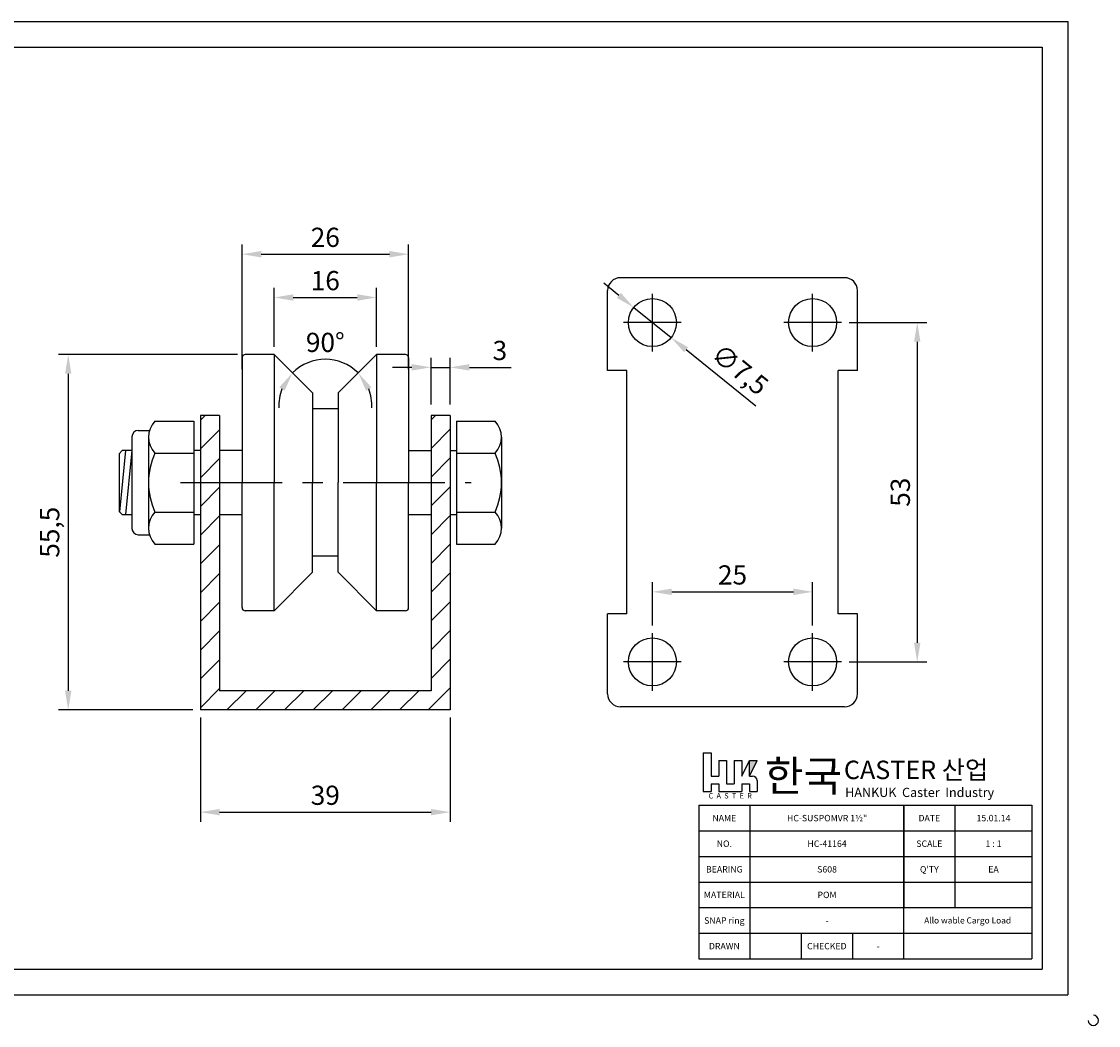
# Model space of a CAD drawing. Units: millimetres. Extents: x 3089 to 3371, y 1151 to 1313.
# Drawn here: x 3203 to 3371, y 1151 to 1308 of the extents above; entities that cross this region are included whole.
import ezdxf

# ---------------------------------------------------------------- set-up
doc = ezdxf.new("R2010")
doc.units = ezdxf.units.MM
doc.header["$LTSCALE"] = 0.5
doc.linetypes.add('CENTER', pattern=[50.8, 31.75, -6.35, 6.35, -6.35])
doc.styles.get("Standard").update_dxf_attribs({"font": 'txt.shx', "bigfont": 'whgtxt.shx'})
doc.dimstyles.new('ISO-25', dxfattribs={"dimtxt": 2.5, "dimasz": 2.5, "dimexe": 1.25, "dimexo": 0.625, "dimtad": 1, "dimtxsty": 'Standard', "dimcen": 2.5, "dimclrd": 3, "dimclre": 3, "dimadec": 0, "dimazin": 0, "dimtfac": 1, "dimtmove": 0, "dimatfit": 3, "dimfxl": 0, "dimarcsym": 0})

# ---------------------------------------------------------------- blocks, each defined once
blk = doc.blocks.new('*D25')
at = {"color": 3, "lineweight": -2}
for p, q in [((3230.52, 1199.44), (3230.52, 1183.17)), ((3269.52, 1199.44), (3269.52, 1183.17)), ((3233.52, 1184.67), (3266.52, 1184.67))]:
    blk.add_line(p, q, dxfattribs=at)
at = {"color": 3}
for points in [[(3233.52, 1185.17), (3233.52, 1184.17), (3230.52, 1184.67)], [(3266.52, 1185.17), (3266.52, 1184.17), (3269.52, 1184.67)]]:
    blk.add_solid(points, dxfattribs=at)
at = {"layer": 'Defpoints', "color": 0}
for p in [(3230.52, 1200.64), (3269.52, 1200.64), (3269.52, 1184.67)]:
    blk.add_point(p, dxfattribs=at)
at = {"color": 0, "insert": (3250.02, 1186.92), "char_height": 3, "attachment_point": 5}
blk.add_mtext('39', dxfattribs=at)
blk = doc.blocks.new('*D27')
at = {"color": 3, "lineweight": -2}
for p, q in [((3301.09, 1213.84), (3301.09, 1220.58)), ((3326.09, 1213.84), (3326.09, 1220.58)), ((3304.09, 1219.08), (3323.09, 1219.08))]:
    blk.add_line(p, q, dxfattribs=at)
at = {"color": 3}
for points in [[(3304.09, 1219.58), (3304.09, 1218.58), (3301.09, 1219.08)], [(3323.09, 1219.58), (3323.09, 1218.58), (3326.09, 1219.08)]]:
    blk.add_solid(points, dxfattribs=at)
at = {"layer": 'Defpoints', "color": 0}
for p in [(3326.09, 1219.08), (3301.09, 1212.64), (3326.09, 1212.64)]:
    blk.add_point(p, dxfattribs=at)
at = {"color": 0, "insert": (3313.59, 1221.33), "char_height": 3, "attachment_point": 5}
blk.add_mtext('25', dxfattribs=at)
blk = doc.blocks.new('*D28')
at = {"color": 3, "lineweight": -2}
for p, q in [((3331.79, 1261.14), (3343.92, 1261.14)), ((3342.42, 1258.14), (3342.42, 1211.14)), ((3331.79, 1208.14), (3343.92, 1208.14))]:
    blk.add_line(p, q, dxfattribs=at)
at = {"color": 3}
for points in [[(3341.92, 1258.14), (3342.92, 1258.14), (3342.42, 1261.14)], [(3341.92, 1211.14), (3342.92, 1211.14), (3342.42, 1208.14)]]:
    blk.add_solid(points, dxfattribs=at)
at = {"layer": 'Defpoints', "color": 0}
for p in [(3330.59, 1261.14), (3330.59, 1208.14), (3342.42, 1208.14)]:
    blk.add_point(p, dxfattribs=at)
at = {"color": 0, "insert": (3340.17, 1234.64), "char_height": 3, "attachment_point": 5, "rotation": 90}
blk.add_mtext('53', dxfattribs=at)
blk = doc.blocks.new('*D29')
at = {"color": 3, "lineweight": -2}
for p, q in [((3295.84, 1265.38), (3293.5, 1267.27)), ((3298.17, 1263.5), (3304, 1258.78)), ((3317.23, 1248.1), (3306.34, 1256.9))]:
    blk.add_line(p, q, dxfattribs=at)
at = {"color": 3}
for points in [[(3296.15, 1265.77), (3295.52, 1264.99), (3298.17, 1263.5)], [(3306.65, 1257.29), (3306.02, 1256.51), (3304, 1258.78)]]:
    blk.add_solid(points, dxfattribs=at)
at = {"layer": 'Defpoints', "color": 0}
for p in [(3298.17, 1263.5), (3304, 1258.78)]:
    blk.add_point(p, dxfattribs=at)
at = {"color": 0, "insert": (3314.52, 1253.5), "char_height": 3, "attachment_point": 5, "rotation": 321.0548}
blk.add_mtext('∅7,5', dxfattribs=at)
blk = doc.blocks.new('*D30')
at = {"color": 3, "lineweight": -2}
for p, q in [((3236.32, 1256.14), (3208.39, 1256.14)), ((3209.89, 1253.14), (3209.89, 1203.64)), ((3229.32, 1200.64), (3208.39, 1200.64))]:
    blk.add_line(p, q, dxfattribs=at)
at = {"color": 3}
for points in [[(3209.39, 1253.14), (3210.39, 1253.14), (3209.89, 1256.14)], [(3209.39, 1203.64), (3210.39, 1203.64), (3209.89, 1200.64)]]:
    blk.add_solid(points, dxfattribs=at)
at = {"layer": 'Defpoints', "color": 0}
for p in [(3237.52, 1256.14), (3209.89, 1200.64), (3230.52, 1200.64)]:
    blk.add_point(p, dxfattribs=at)
at = {"color": 0, "insert": (3207.39, 1228.39), "char_height": 3, "attachment_point": 5, "rotation": 90}
blk.add_mtext('55,5', dxfattribs=at)
blk = doc.blocks.new('*D34')
at = {"color": 3, "lineweight": -2}
for p, q in [((3237.02, 1253.84), (3237.02, 1273.31)), ((3263.02, 1253.84), (3263.02, 1273.31)), ((3240.02, 1271.81), (3260.02, 1271.81))]:
    blk.add_line(p, q, dxfattribs=at)
at = {"color": 3}
for points in [[(3240.02, 1272.31), (3240.02, 1271.31), (3237.02, 1271.81)], [(3260.02, 1272.31), (3260.02, 1271.31), (3263.02, 1271.81)]]:
    blk.add_solid(points, dxfattribs=at)
at = {"layer": 'Defpoints', "color": 0}
for p in [(3263.02, 1271.81), (3237.02, 1252.64), (3263.02, 1252.64)]:
    blk.add_point(p, dxfattribs=at)
at = {"color": 0, "insert": (3250.02, 1274.06), "char_height": 3, "attachment_point": 5}
blk.add_mtext('26', dxfattribs=at)
blk = doc.blocks.new('*D35')
at = {"color": 3, "lineweight": -2}
for p, q in [((3263.52, 1254.14), (3260.52, 1254.14)), ((3266.52, 1248.34), (3266.52, 1255.64)), ((3266.52, 1254.14), (3269.52, 1254.14)), ((3269.52, 1248.34), (3269.52, 1255.64)), ((3272.52, 1254.14), (3279.02, 1254.14))]:
    blk.add_line(p, q, dxfattribs=at)
at = {"color": 3}
for points in [[(3263.52, 1254.64), (3263.52, 1253.64), (3266.52, 1254.14)], [(3272.52, 1254.64), (3272.52, 1253.64), (3269.52, 1254.14)]]:
    blk.add_solid(points, dxfattribs=at)
at = {"layer": 'Defpoints', "color": 0}
for p in [(3269.52, 1254.14), (3266.52, 1247.14), (3269.52, 1247.14)]:
    blk.add_point(p, dxfattribs=at)
at = {"color": 0, "insert": (3277.27, 1256.39), "char_height": 3, "attachment_point": 5}
blk.add_mtext('3', dxfattribs=at)
blk = doc.blocks.new('*D36')
at = {"color": 3, "lineweight": -2}
for p, q in [((3242.02, 1257.34), (3242.02, 1266.55)), ((3258.02, 1257.34), (3258.02, 1266.55)), ((3245.02, 1265.05), (3255.02, 1265.05))]:
    blk.add_line(p, q, dxfattribs=at)
at = {"color": 3}
for points in [[(3245.02, 1265.55), (3245.02, 1264.55), (3242.02, 1265.05)], [(3255.02, 1265.55), (3255.02, 1264.55), (3258.02, 1265.05)]]:
    blk.add_solid(points, dxfattribs=at)
at = {"layer": 'Defpoints', "color": 0}
for p in [(3258.02, 1265.05), (3242.02, 1256.14), (3258.02, 1256.14)]:
    blk.add_point(p, dxfattribs=at)
at = {"color": 0, "insert": (3250.02, 1267.3), "char_height": 3, "attachment_point": 5}
blk.add_mtext('16', dxfattribs=at)
blk = doc.blocks.new('*D37')
at = {"color": 3, "lineweight": -2}
for start, end in [(45, 135), (158.8403, 182.6806), (357.3194, 21.1597)]:
    blk.add_arc((3250.02, 1248.14), 7.26, start, end, dxfattribs=at)
at = {"color": 3}
for points in [[(3242.83, 1251.03), (3243.67, 1250.49), (3244.89, 1253.27)], [(3256.38, 1250.49), (3257.22, 1251.03), (3255.16, 1253.27)]]:
    blk.add_solid(points, dxfattribs=at)
at = {"layer": 'Defpoints', "color": 0}
for p in [(3242.02, 1256.14), (3258.02, 1256.14), (3251.9, 1255.15), (3248.02, 1250.14), (3252.02, 1250.14)]:
    blk.add_point(p, dxfattribs=at)
at = {"color": 0, "insert": (3250.02, 1257.65), "char_height": 3, "attachment_point": 5}
blk.add_mtext('90°', dxfattribs=at)

msp = doc.modelspace()

# ---------------------------------------------------------------- hatches: boundary and pattern name
h = msp.add_hatch()
h.set_pattern_fill('ANSI31', color=256, style=0)
h.paths.add_polyline_path([(3233.524, 1246.639), (3230.524, 1246.639), (3230.524, 1235.639), (3233.524, 1235.639)])
h.paths.add_polyline_path([(3230.524, 1203.639), (3230.524, 1200.639), (3269.524, 1200.639), (3269.524, 1203.639), (3269.524, 1235.639), (3266.524, 1235.639), (3266.524, 1203.639), (3233.524, 1203.639), (3233.524, 1235.639), (3230.524, 1235.639)])
h.paths.add_polyline_path([(3269.524, 1246.639), (3266.524, 1246.639), (3266.524, 1235.639), (3269.524, 1235.639)])
msp.add_hatch(color=1).paths.add_polyline_path([(3317.43, 1192.713), (3316.23, 1192.713), (3316.23, 1190.313)])

# ---------------------------------------------------------------- linework, layer by layer
for p, q in [((3093.91, 1308.153), (3365.91, 1308.153)), ((3365.91, 1308.153), (3365.91, 1156.153)), ((3097.91, 1304.153), (3361.91, 1304.153)), ((3361.91, 1304.153), (3361.91, 1160.153)), ((3331.087, 1268.139), (3296.087, 1268.139)), ((3294.087, 1253.639), (3294.087, 1266.139)), ((3333.087, 1253.639), (3333.087, 1266.139)), ((3242.024, 1256.139), (3237.524, 1256.139)), ((3242.024, 1256.139), (3242.024, 1236.139)), ((3242.024, 1256.139), (3248.024, 1250.139)), ((3252.024, 1250.139), (3258.024, 1256.139)), ((3258.024, 1256.139), (3258.024, 1236.139)), ((3262.524, 1256.139), (3258.024, 1256.139)), ((3237.024, 1255.639), (3237.024, 1236.139)), ((3263.024, 1255.639), (3263.024, 1236.139)), ((3297.087, 1253.639), (3294.087, 1253.639)), ((3297.087, 1215.639), (3297.087, 1253.639)), ((3333.087, 1253.639), (3330.087, 1253.639)), ((3330.087, 1215.639), (3330.087, 1253.639)), ((3248.024, 1250.139), (3248.024, 1236.139)), ((3252.024, 1250.139), (3252.024, 1236.139)), ((3252.024, 1247.639), (3248.024, 1247.639)), ((3223.424, 1245.739), (3229.524, 1245.739)), ((3229.524, 1245.739), (3229.524, 1226.539)), ((3230.524, 1246.639), (3230.524, 1203.639)), ((3233.524, 1246.639), (3230.524, 1246.639)), ((3233.524, 1246.639), (3233.524, 1203.639)), ((3266.524, 1246.639), (3266.524, 1203.639)), ((3269.524, 1246.639), (3266.524, 1246.639)), ((3269.524, 1246.639), (3269.524, 1203.639)), ((3270.524, 1245.739), (3276.524, 1245.739)), ((3270.524, 1245.739), (3270.524, 1226.539)), ((3220.824, 1244.289), (3222.579, 1244.289)), ((3219.824, 1243.289), (3219.824, 1228.989)), ((3222.424, 1243.239), (3222.424, 1229.039)), ((3277.524, 1243.239), (3277.524, 1229.039)), ((3218.324, 1241.139), (3217.824, 1240.639)), ((3217.824, 1240.639), (3217.824, 1231.639)), ((3218.824, 1241.139), (3217.869, 1231.594)), ((3219.824, 1241.139), (3218.324, 1241.139)), ((3219.824, 1241.139), (3218.824, 1231.139)), ((3223.424, 1240.739), (3229.524, 1240.739)), ((3230.524, 1241.139), (3229.524, 1241.139)), ((3237.024, 1241.139), (3233.524, 1241.139)), ((3263.024, 1241.139), (3266.524, 1241.139)), ((3269.524, 1241.139), (3270.524, 1241.139)), ((3270.524, 1240.739), (3276.524, 1240.739)), ((3237.024, 1216.639), (3237.024, 1236.139)), ((3242.024, 1216.139), (3242.024, 1236.139)), ((3248.024, 1222.139), (3248.024, 1236.139)), ((3252.024, 1222.139), (3252.024, 1236.139)), ((3258.024, 1216.139), (3258.024, 1236.139)), ((3263.024, 1216.639), (3263.024, 1236.139)), ((3218.324, 1231.139), (3217.824, 1231.639)), ((3218.324, 1231.139), (3219.824, 1231.139)), ((3223.424, 1231.539), (3229.524, 1231.539)), ((3229.524, 1231.139), (3230.524, 1231.139)), ((3233.524, 1231.139), (3237.024, 1231.139)), ((3263.024, 1231.139), (3266.524, 1231.139)), ((3269.524, 1231.139), (3270.524, 1231.139)), ((3270.524, 1231.539), (3276.524, 1231.539)), ((3220.824, 1227.989), (3222.579, 1227.989)), ((3223.424, 1226.539), (3229.524, 1226.539)), ((3270.524, 1226.539), (3276.524, 1226.539)), ((3252.024, 1224.639), (3248.024, 1224.639)), ((3242.024, 1216.139), (3248.024, 1222.139)), ((3252.024, 1222.139), (3258.024, 1216.139)), ((3242.024, 1216.139), (3237.524, 1216.139)), ((3262.524, 1216.139), (3258.024, 1216.139)), ((3294.087, 1203.139), (3294.087, 1215.639)), ((3297.087, 1215.639), (3294.087, 1215.639)), ((3333.087, 1215.639), (3330.087, 1215.639)), ((3333.087, 1203.139), (3333.087, 1215.639)), ((3230.524, 1203.639), (3230.524, 1200.639)), ((3266.524, 1203.639), (3233.524, 1203.639)), ((3269.524, 1203.639), (3269.524, 1200.639)), ((3269.524, 1200.639), (3230.524, 1200.639)), ((3331.087, 1201.139), (3296.087, 1201.139)), ((3309.03, 1193.913), (3309.03, 1187.913)), ((3309.03, 1193.913), (3310.23, 1193.913)), ((3310.23, 1193.913), (3310.23, 1190.313)), ((3311.43, 1192.713), (3311.43, 1190.313)), ((3311.43, 1192.713), (3312.63, 1192.713)), ((3312.63, 1192.713), (3312.63, 1189.113)), ((3313.83, 1192.713), (3313.83, 1189.113)), ((3313.83, 1192.713), (3315.03, 1192.713)), ((3315.03, 1192.713), (3315.03, 1190.313)), ((3315.03, 1190.313), (3316.23, 1192.713)), ((3316.23, 1192.713), (3317.43, 1192.713)), ((3316.23, 1190.313), (3317.43, 1192.713)), ((3316.23, 1190.313), (3316.23, 1192.713)), ((3310.23, 1190.313), (3311.43, 1190.313)), ((3316.23, 1190.313), (3316.71, 1190.313)), ((3310.23, 1189.113), (3310.23, 1187.913)), ((3310.23, 1189.113), (3311.43, 1189.113)), ((3311.43, 1189.113), (3311.43, 1187.913)), ((3312.63, 1189.113), (3313.83, 1189.113)), ((3315.03, 1189.113), (3315.03, 1187.913)), ((3315.03, 1189.113), (3316.23, 1189.113)), ((3316.23, 1189.113), (3316.23, 1187.913)), ((3317.43, 1189.593), (3317.43, 1187.913)), ((3309.03, 1187.913), (3310.23, 1187.913)), ((3311.43, 1187.913), (3312.63, 1187.913)), ((3312.63, 1187.913), (3315.03, 1187.913)), ((3316.23, 1187.913), (3317.43, 1187.913)), ((3308.31, 1185.753), (3340.31, 1185.753)), ((3308.31, 1185.753), (3308.31, 1161.753)), ((3308.31, 1185.753), (3355.35, 1185.753)), ((3316.31, 1185.753), (3316.31, 1161.753)), ((3316.31, 1185.753), (3316.31, 1161.753)), ((3340.31, 1185.753), (3360.31, 1185.753)), ((3340.31, 1185.753), (3340.31, 1169.753)), ((3340.31, 1161.753), (3340.31, 1185.753)), ((3348.31, 1185.753), (3348.31, 1169.753)), ((3360.31, 1185.753), (3360.31, 1161.753)), ((3308.31, 1181.753), (3340.31, 1181.753)), ((3340.31, 1181.753), (3360.31, 1181.753)), ((3308.31, 1177.753), (3340.31, 1177.753)), ((3340.31, 1177.753), (3360.31, 1177.753)), ((3308.31, 1173.753), (3340.31, 1173.753)), ((3340.31, 1173.753), (3360.31, 1173.753)), ((3308.31, 1169.753), (3340.31, 1169.753)), ((3340.31, 1169.753), (3360.31, 1169.753)), ((3360.31, 1167.353), (3360.31, 1161.753)), ((3308.31, 1165.753), (3340.31, 1165.753)), ((3324.31, 1165.753), (3324.31, 1161.753)), ((3332.31, 1165.753), (3332.31, 1161.753)), ((3340.31, 1165.753), (3360.31, 1165.753)), ((3308.31, 1161.753), (3340.31, 1161.753)), ((3340.31, 1161.753), (3360.31, 1161.753)), ((3097.91, 1160.153), (3361.91, 1160.153)), ((3093.91, 1156.153), (3365.91, 1156.153))]:
    msp.add_line(p, q)
at = {"color": 1, "linetype": 'CENTER'}
for p, q in [((3301.087, 1256.639), (3301.087, 1265.639)), ((3326.087, 1256.639), (3326.087, 1265.639)), ((3305.587, 1261.139), (3296.587, 1261.139)), ((3330.587, 1261.139), (3321.587, 1261.139)), ((3227.397, 1236.139), (3272.797, 1236.139)), ((3301.087, 1203.639), (3301.087, 1212.639)), ((3326.087, 1203.639), (3326.087, 1212.639)), ((3305.587, 1208.139), (3296.587, 1208.139)), ((3330.587, 1208.139), (3321.587, 1208.139))]:
    msp.add_line(p, q, dxfattribs=at)
for centre in [(3301.087, 1261.139), (3326.087, 1261.139), (3301.087, 1208.139), (3326.087, 1208.139)]:
    msp.add_circle(centre, 3.75)
for centre, radius, start, end in [((3296.087, 1266.139), 2, 90, 180), ((3331.087, 1266.139), 2, 0, 90), ((3237.524, 1255.639), 0.5, 90, 180), ((3262.524, 1255.639), 0.5, 0, 90), ((3226.049, 1243.239), 3.625, 136.39718, 223.60282), ((3273.899, 1243.239), 3.625, 316.39718, 43.60282), ((3220.824, 1243.289), 1, 90, 180), ((3233.504, 1236.139), 11.08, 155.47045, 204.52955), ((3266.444, 1236.139), 11.08, 335.47045, 24.52955), ((3226.049, 1229.039), 3.625, 136.39718, 223.60282), ((3273.899, 1229.039), 3.625, 316.39718, 43.60282), ((3220.824, 1228.989), 1, 180, 270), ((3237.524, 1216.639), 0.5, 180, 270), ((3262.524, 1216.639), 0.5, 270, 0), ((3296.087, 1203.139), 2, 180, 270), ((3331.087, 1203.139), 2, 270, 0), ((3316.71, 1189.593), 0.72, 0, 90), ((3369.91, 1152.153), 0.8, 180, 90)]:
    msp.add_arc(centre, radius, start, end)

# ---------------------------------------------------------------- texts
at = {"attachment_point": 1}
for s, insert, char_height, width in [('{\\fHYdnkB|b0|i0|c129|p18;한국}', (3318.63, 1192.713), 4.8, 12.09959), ('{\\fHYtbrB|b0|i0|c129|p18;\\H0.27778x; \\H3.6x;CASTER 산업}', (3330.73, 1192.713), 2.88, 33.56745), ('{\\fHYnamB|b1|i0|c129|p18; HANKUK  Caster  Industry}', (3330.73, 1188.473), 1.44, 33.56745)]:
    msp.add_mtext(s, dxfattribs=dict(at, insert=insert, char_height=char_height, width=width))
for s, width, heights, insert, char_height, attachment_point in [('{\\fMalgun Gothic|b1|i0|c129|p50;\\C1;C\\C256;  \\C22;A \\C256; \\C2;S \\C256; \\C3;T \\C256; \\C5;E \\C256; \\C196;R}', 35, [0], (3313.23, 1186.805), 0.84, 8), ('NAME', 20, [10], (3312.31, 1183.744), 1, 5), ('HC-SUSPOMVR 1½"', 60, [10], (3328.345, 1183.744), 1, 5), ('DATE', 20, [10], (3344.31, 1183.744), 1, 5), ('15.01.14', 30, [10], (3354.325, 1183.744), 1, 5), ('NO.', 20, [10], (3312.31, 1179.744), 1, 5), ('HC-41164', 60, [10], (3328.345, 1179.744), 1, 5), ('SCALE', 20, [10], (3344.31, 1179.744), 1, 5), ('1 : 1', 30, [10], (3354.325, 1179.744), 1, 5), ('BEARING', 20, [10], (3312.31, 1175.744), 1, 5), ('S608', 60, [10], (3328.345, 1175.744), 1, 5), ("Q'TY", 20, [10], (3344.31, 1175.744), 1, 5), ('EA', 30, [10], (3354.325, 1175.744), 1, 5), ('MATERIAL', 20, [10], (3312.31, 1171.744), 1, 5), ('POM', 60, [10], (3328.345, 1171.744), 1, 5), ('SNAP ring', 20, [10], (3312.31, 1167.744), 1, 5), ('-', 60, [10], (3328.345, 1167.744), 1, 5), ('Allo wable Cargo Load', 50.0335, [10], (3350.288, 1167.761), 0.96, 5), ('DRAWN', 20, [10], (3312.31, 1163.744), 1, 5), ('CHECKED', 20, [10], (3328.31, 1163.744), 1, 5), ('-', 20, [10], (3336.31, 1163.744), 1, 5)]:
    msp.add_mtext_dynamic_manual_height_columns(s, width=width, gutter_width=12.5, heights=heights, dxfattribs=dict(insert=insert, char_height=char_height, attachment_point=attachment_point))

# ---------------------------------------------------------------- dimensions: what is measured, and where the dimension line sits
for base, p1, p2, picture, middle in [((3263.024, 1271.805), (3237.024, 1252.639), (3263.024, 1252.639), '*D34', (3250.024, 1274.055)), ((3258.024, 1265.045), (3242.024, 1256.139), (3258.024, 1256.139), '*D36', (3250.024, 1267.295)), ((3269.524, 1254.139), (3266.524, 1247.139), (3269.524, 1247.139), '*D35', (3277.274, 1256.389)), ((3326.087, 1219.076), (3301.087, 1212.639), (3326.087, 1212.639), '*D27', (3313.587, 1221.326)), ((3269.524, 1184.67), (3230.524, 1200.639), (3269.524, 1200.639), '*D25', (3250.024, 1186.92))]:
    dim = msp.add_linear_dim(base=base, p1=p1, p2=p2, dimstyle='ISO-25', override={"dimscale": 1.2, "dimexo": 1})
    dim.commit()
    dim.dimension.update_dxf_attribs({"geometry": picture, "text_midpoint": middle})
dim = msp.add_diameter_dim_2p(p1=(3298.17, 1263.496), p2=(3304.003, 1258.782), dimstyle='ISO-25', override={"dimscale": 1.2, "dimexo": 1})
dim.commit()
dim.dimension.update_dxf_attribs({"geometry": '*D29', "text_midpoint": (3314.519, 1253.498)})
for base, p1, p2, picture, middle in [((3342.422, 1208.139), (3330.587, 1261.139), (3330.587, 1208.139), '*D28', (3340.172, 1234.639)), ((3209.888, 1200.639), (3237.524, 1256.139), (3230.524, 1200.639), '*D30', (3207.388, 1228.389))]:
    dim = msp.add_linear_dim(base=base, p1=p1, p2=p2, angle=90, dimstyle='ISO-25', override={"dimscale": 1.2, "dimexo": 1})
    dim.commit()
    dim.dimension.update_dxf_attribs({"geometry": picture, "text_midpoint": middle})
dim = msp.add_angular_dim_2l(base=(3251.903, 1255.154), line1=((3252.024, 1250.139), (3258.024, 1256.139)), line2=((3242.024, 1256.139), (3248.024, 1250.139)), dimstyle='ISO-25', override={"dimscale": 1.2, "dimexo": 1})
dim.commit()
dim.dimension.update_dxf_attribs({"geometry": '*D37', "text_midpoint": (3250.024, 1257.651)})

doc.saveas('drawing.dxf')
